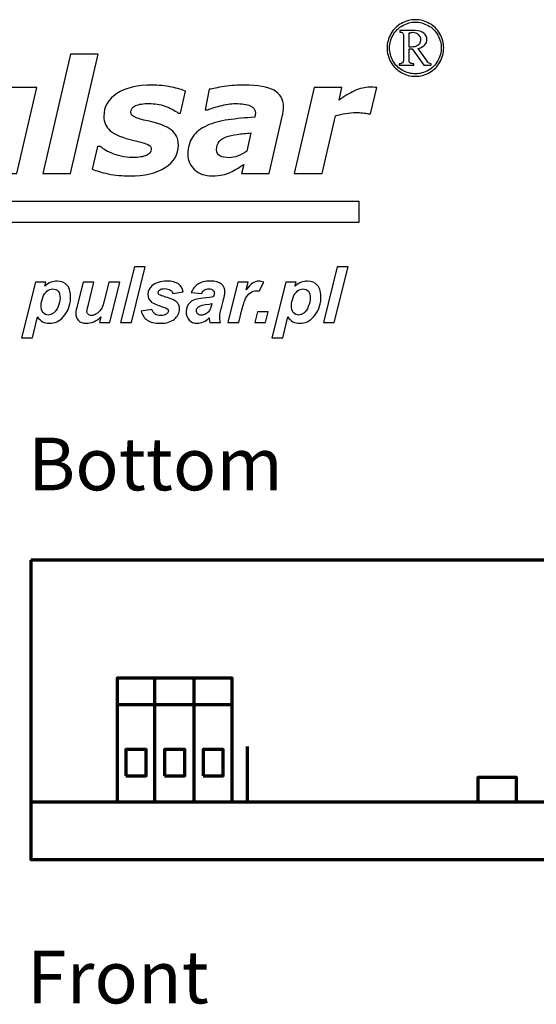
# Model space of a CAD drawing. Units: millimetres. Extents: x -316 to 334, y -215 to 214.
# Drawn here: x -226 to -136, y 43 to 214 of the extents above; entities that cross this region are included whole.
import ezdxf

# ---------------------------------------------------------------- set-up
doc = ezdxf.new("R2010")
doc.units = ezdxf.units.MM
doc.header["$MEASUREMENT"] = 0
doc.layers.add('Logo Pulsar+kod produktu', color=7, linetype='Continuous')
doc.layers.add('Rzut', color=7, linetype='Continuous')
doc.styles.add('2', font='Arial', dxfattribs={"height": 1})
doc.styles.add('5', font='Arial', dxfattribs={"height": 1})

msp = doc.modelspace()

# ---------------------------------------------------------------- linework, layer by layer
at = {"layer": 'Logo Pulsar+kod produktu', "color": 7}
for points, knots in [([(-157.2022, 214.4332), (-156.3741, 214.4332), (-155.567, 214.2228), (-154.7814, 213.7991), (-154.7814, 213.7991), (-153.9957, 213.3777), (-153.3832, 212.7724), (-152.9408, 211.9841), (-152.9408, 211.9841), (-152.5002, 211.1961), (-152.2801, 210.3748), (-152.2801, 209.5184), (-152.2801, 209.5184), (-152.2801, 208.6686), (-152.4955, 207.8523), (-152.931, 207.0714), (-152.931, 207.0714), (-153.3666, 206.2903), (-153.972, 205.6845), (-154.7553, 205.2517), (-154.7553, 205.2517), (-155.5364, 204.8183), (-156.3503, 204.6034), (-157.2022, 204.6034), (-157.2022, 204.6034), (-158.052, 204.6034), (-158.8659, 204.8183), (-159.6446, 205.2517), (-159.6446, 205.2517), (-160.4253, 205.6845), (-161.0314, 206.2903), (-161.4644, 207.0714), (-161.4644, 207.0714), (-161.8999, 207.8523), (-162.1177, 208.6686), (-162.1177, 209.5184), (-162.1177, 209.5184), (-162.1177, 210.3748), (-161.8971, 211.1961), (-161.4551, 211.9841), (-161.4551, 211.9841), (-161.0145, 212.7724), (-160.3992, 213.3777), (-159.614, 213.7991), (-159.614, 213.7991), (-158.8279, 214.2228), (-158.0237, 214.4332), (-157.2022, 214.4332)], [0, 0, 0, 0, 0.07692308, 0.07692308, 0.07692308, 0.07692308, 0.15384615, 0.15384615, 0.15384615, 0.15384615, 0.23076923, 0.23076923, 0.23076923, 0.23076923, 0.30769231, 0.30769231, 0.30769231, 0.30769231, 0.38461538, 0.38461538, 0.38461538, 0.38461538, 0.46153846, 0.46153846, 0.46153846, 0.46153846, 0.53846154, 0.53846154, 0.53846154, 0.53846154, 0.61538462, 0.61538462, 0.61538462, 0.61538462, 0.69230769, 0.69230769, 0.69230769, 0.69230769, 0.76923077, 0.76923077, 0.76923077, 0.76923077, 0.84615385, 0.84615385, 0.84615385, 0.84615385, 1, 1, 1, 1]), ([(-157.2022, 214.0119), (-157.9551, 214.0119), (-158.6906, 213.8178), (-159.4055, 213.4298), (-159.4055, 213.4298), (-160.1227, 213.0419), (-160.6811, 212.4883), (-161.0832, 211.7685), (-161.0832, 211.7685), (-161.4857, 211.0493), (-161.6867, 210.2993), (-161.6867, 209.5184), (-161.6867, 209.5184), (-161.6867, 208.7422), (-161.4905, 207.9989), (-161.095, 207.2869), (-161.095, 207.2869), (-160.6998, 206.5744), (-160.1462, 206.0208), (-159.4337, 205.6232), (-159.4337, 205.6232), (-158.7217, 205.2256), (-157.9788, 205.0271), (-157.2022, 205.0271), (-157.2022, 205.0271), (-156.4263, 205.0271), (-155.681, 205.2256), (-154.9664, 205.6232), (-154.9664, 205.6232), (-154.2515, 206.0208), (-153.6974, 206.5744), (-153.3027, 207.2869), (-153.3027, 207.2869), (-152.9073, 207.9989), (-152.7083, 208.7422), (-152.7083, 209.5184), (-152.7083, 209.5184), (-152.7083, 210.2993), (-152.9097, 211.0493), (-153.3122, 211.7685), (-153.3122, 211.7685), (-153.7145, 212.4883), (-154.2727, 213.0419), (-154.9897, 213.4298), (-154.9897, 213.4298), (-155.7072, 213.8178), (-156.4427, 214.0119), (-157.2022, 214.0119)], [0, 0, 0, 0, 0.07692308, 0.07692308, 0.07692308, 0.07692308, 0.15384615, 0.15384615, 0.15384615, 0.15384615, 0.23076923, 0.23076923, 0.23076923, 0.23076923, 0.30769231, 0.30769231, 0.30769231, 0.30769231, 0.38461538, 0.38461538, 0.38461538, 0.38461538, 0.46153846, 0.46153846, 0.46153846, 0.46153846, 0.53846154, 0.53846154, 0.53846154, 0.53846154, 0.61538462, 0.61538462, 0.61538462, 0.61538462, 0.69230769, 0.69230769, 0.69230769, 0.69230769, 0.76923077, 0.76923077, 0.76923077, 0.76923077, 0.84615385, 0.84615385, 0.84615385, 0.84615385, 1, 1, 1, 1]), ([(-159.9192, 212.5427), (-159.9192, 212.5427), (-157.2426, 212.5427), (-157.2426, 212.5427), (-157.2426, 212.5427), (-156.5731, 212.5427), (-156.0617, 212.3912), (-155.7117, 212.0884), (-155.7117, 212.0884), (-155.359, 211.7856), (-155.1842, 211.4184), (-155.1842, 210.988), (-155.1842, 210.988), (-155.1842, 210.6375), (-155.3022, 210.3299), (-155.5409, 210.0623), (-155.5409, 210.0623), (-155.7803, 209.7975), (-156.1729, 209.5942), (-156.7246, 209.4498), (-156.7246, 209.4498), (-156.7246, 209.4498), (-155.2737, 207.3838), (-155.2737, 207.3838), (-155.2737, 207.3838), (-155.0984, 207.1377), (-154.9424, 206.9698), (-154.803, 206.8774), (-154.803, 206.8774), (-154.7151, 206.823), (-154.5926, 206.7872), (-154.4361, 206.7731), (-154.4361, 206.7731), (-154.4361, 206.7731), (-154.4361, 206.5461), (-154.4361, 206.5461), (-154.4361, 206.5461), (-154.4361, 206.5461), (-155.7117, 206.5461), (-155.7117, 206.5461), (-155.7117, 206.5461), (-155.7117, 206.5461), (-157.7492, 209.3526), (-157.7492, 209.3526), (-157.7492, 209.3526), (-157.7492, 209.3526), (-158.2767, 209.3526), (-158.2767, 209.3526), (-158.2767, 209.3526), (-158.2767, 209.3526), (-158.2767, 207.2109), (-158.2767, 207.2109), (-158.2767, 207.2109), (-158.2482, 207.0572), (-158.1819, 206.946), (-158.0781, 206.8774), (-158.0781, 206.8774), (-157.9738, 206.8088), (-157.7679, 206.7731), (-157.458, 206.7731), (-157.458, 206.7731), (-157.458, 206.7731), (-157.458, 206.5461), (-157.458, 206.5461), (-157.458, 206.5461), (-157.458, 206.5461), (-160.0021, 206.5461), (-160.0021, 206.5461), (-160.0021, 206.5461), (-160.0021, 206.5461), (-160.0021, 206.7731), (-160.0021, 206.7731), (-160.0021, 206.7731), (-159.7819, 206.7731), (-159.6233, 206.799), (-159.5311, 206.8537), (-159.5311, 206.8537), (-159.4387, 206.9057), (-159.3725, 206.984), (-159.33, 207.0855), (-159.33, 207.0855), (-159.2965, 207.1588), (-159.2822, 207.3743), (-159.2822, 207.7293), (-159.2822, 207.7293), (-159.2822, 207.7293), (-159.2822, 211.3571), (-159.2822, 211.3571), (-159.2822, 211.3571), (-159.2822, 211.6977), (-159.2896, 211.8988), (-159.3015, 211.9601), (-159.3015, 211.9601), (-159.3345, 212.0668), (-159.3938, 212.1473), (-159.4791, 212.2064), (-159.4791, 212.2064), (-159.5641, 212.2636), (-159.7111, 212.2919), (-159.9192, 212.2919), (-159.9192, 212.2919), (-159.9192, 212.2919), (-159.9192, 212.5427), (-159.9192, 212.5427)], [0, 0, 0, 0, 0.03703704, 0.03703704, 0.03703704, 0.03703704, 0.07407407, 0.07407407, 0.07407407, 0.07407407, 0.11111111, 0.11111111, 0.11111111, 0.11111111, 0.14814815, 0.14814815, 0.14814815, 0.14814815, 0.18518519, 0.18518519, 0.18518519, 0.18518519, 0.22222222, 0.22222222, 0.22222222, 0.22222222, 0.25925926, 0.25925926, 0.25925926, 0.25925926, 0.2962963, 0.2962963, 0.2962963, 0.2962963, 0.33333333, 0.33333333, 0.33333333, 0.33333333, 0.37037037, 0.37037037, 0.37037037, 0.37037037, 0.40740741, 0.40740741, 0.40740741, 0.40740741, 0.44444444, 0.44444444, 0.44444444, 0.44444444, 0.48148148, 0.48148148, 0.48148148, 0.48148148, 0.51851852, 0.51851852, 0.51851852, 0.51851852, 0.55555556, 0.55555556, 0.55555556, 0.55555556, 0.59259259, 0.59259259, 0.59259259, 0.59259259, 0.62962963, 0.62962963, 0.62962963, 0.62962963, 0.66666667, 0.66666667, 0.66666667, 0.66666667, 0.7037037, 0.7037037, 0.7037037, 0.7037037, 0.74074074, 0.74074074, 0.74074074, 0.74074074, 0.77777778, 0.77777778, 0.77777778, 0.77777778, 0.81481481, 0.81481481, 0.81481481, 0.81481481, 0.85185185, 0.85185185, 0.85185185, 0.85185185, 0.88888889, 0.88888889, 0.88888889, 0.88888889, 0.92592593, 0.92592593, 0.92592593, 0.92592593, 1, 1, 1, 1]), ([(-158.2767, 209.6509), (-157.7299, 209.6509), (-157.3328, 209.7027), (-157.0792, 209.8093), (-157.0792, 209.8093), (-156.8284, 209.916), (-156.6346, 210.0651), (-156.5018, 210.2568), (-156.5018, 210.2568), (-156.3669, 210.4484), (-156.3009, 210.6681), (-156.3009, 210.912), (-156.3009, 210.912), (-156.3009, 211.2859), (-156.4308, 211.6005), (-156.6914, 211.8563), (-156.6914, 211.8563), (-156.9538, 212.1093), (-157.2875, 212.2375), (-157.6945, 212.2375), (-157.6945, 212.2375), (-157.8698, 212.2375), (-158.0639, 212.1995), (-158.2767, 212.1264), (-158.2767, 212.1264), (-158.2767, 212.1264), (-158.2767, 209.6509), (-158.2767, 209.6509)], [0, 0, 0, 0, 0.125, 0.125, 0.125, 0.125, 0.25, 0.25, 0.25, 0.25, 0.375, 0.375, 0.375, 0.375, 0.5, 0.5, 0.5, 0.5, 0.625, 0.625, 0.625, 0.625, 0.75, 0.75, 0.75, 0.75, 1, 1, 1, 1]), ([(-212.3462, 208.419), (-212.3462, 208.419), (-217.1354, 187.7035), (-217.1354, 187.7035), (-217.1354, 187.7035), (-217.1354, 187.7035), (-221.9566, 187.7035), (-221.9566, 187.7035), (-221.9566, 187.7035), (-221.9566, 187.7035), (-217.1627, 208.419), (-217.1627, 208.419), (-217.1627, 208.419), (-217.1627, 208.419), (-212.3462, 208.419), (-212.3462, 208.419)], [0, 0, 0, 0, 0.2, 0.2, 0.2, 0.2, 0.4, 0.4, 0.4, 0.4, 0.6, 0.6, 0.6, 0.6, 1, 1, 1, 1]), ([(-223.0061, 202.6528), (-223.0061, 202.6528), (-226.4686, 187.7035), (-226.4686, 187.7035), (-226.4686, 187.7035), (-226.4686, 187.7035), (-231.2851, 187.7035), (-231.2851, 187.7035), (-231.2851, 187.7035), (-231.2851, 187.7035), (-230.8989, 189.3529), (-230.8989, 189.3529), (-230.8989, 189.3529), (-231.3805, 189.0439), (-231.8486, 188.7532), (-232.303, 188.4806), (-232.303, 188.4806), (-232.7618, 188.2124), (-233.1936, 187.9944), (-233.6026, 187.8353), (-233.6026, 187.8353), (-234.1158, 187.6218), (-234.5884, 187.4807), (-235.0112, 187.4037), (-235.0112, 187.4037), (-235.4382, 187.3263), (-235.8607, 187.29), (-236.2789, 187.29), (-236.2789, 187.29), (-237.5921, 187.29), (-238.628, 187.608), (-239.3868, 188.235), (-239.3868, 188.235), (-240.1457, 188.8667), (-240.5228, 189.7982), (-240.5228, 191.0296), (-240.5228, 191.0296), (-240.5228, 191.3704), (-240.5045, 191.6794), (-240.4729, 191.9701), (-240.4729, 191.9701), (-240.4366, 192.2563), (-240.3775, 192.5745), (-240.2955, 192.9199), (-240.2955, 192.9199), (-240.2955, 192.9199), (-238.0464, 202.6528), (-238.0464, 202.6528), (-238.0464, 202.6528), (-238.0464, 202.6528), (-233.2026, 202.6528), (-233.2026, 202.6528), (-233.2026, 202.6528), (-233.2026, 202.6528), (-234.9202, 195.2371), (-234.9202, 195.2371), (-234.9202, 195.2371), (-235.052, 194.6693), (-235.152, 194.1831), (-235.2202, 193.7742), (-235.2202, 193.7742), (-235.2838, 193.3652), (-235.3202, 193.0199), (-235.3202, 192.7334), (-235.3202, 192.7334), (-235.3202, 192.152), (-235.1793, 191.7248), (-234.8929, 191.4659), (-234.8929, 191.4659), (-234.6112, 191.2023), (-234.0704, 191.0705), (-233.2846, 191.0705), (-233.2846, 191.0705), (-232.8936, 191.0705), (-232.4438, 191.1569), (-231.9303, 191.3248), (-231.9303, 191.3248), (-231.4214, 191.493), (-230.8671, 191.7386), (-230.2719, 192.0566), (-230.2719, 192.0566), (-230.2719, 192.0566), (-227.8228, 202.6528), (-227.8228, 202.6528), (-227.8228, 202.6528), (-227.8228, 202.6528), (-223.0061, 202.6528), (-223.0061, 202.6528)], [0, 0, 0, 0, 0.04347826, 0.04347826, 0.04347826, 0.04347826, 0.08695652, 0.08695652, 0.08695652, 0.08695652, 0.13043478, 0.13043478, 0.13043478, 0.13043478, 0.17391304, 0.17391304, 0.17391304, 0.17391304, 0.2173913, 0.2173913, 0.2173913, 0.2173913, 0.26086957, 0.26086957, 0.26086957, 0.26086957, 0.30434783, 0.30434783, 0.30434783, 0.30434783, 0.34782609, 0.34782609, 0.34782609, 0.34782609, 0.39130435, 0.39130435, 0.39130435, 0.39130435, 0.43478261, 0.43478261, 0.43478261, 0.43478261, 0.47826087, 0.47826087, 0.47826087, 0.47826087, 0.52173913, 0.52173913, 0.52173913, 0.52173913, 0.56521739, 0.56521739, 0.56521739, 0.56521739, 0.60869565, 0.60869565, 0.60869565, 0.60869565, 0.65217391, 0.65217391, 0.65217391, 0.65217391, 0.69565217, 0.69565217, 0.69565217, 0.69565217, 0.73913043, 0.73913043, 0.73913043, 0.73913043, 0.7826087, 0.7826087, 0.7826087, 0.7826087, 0.82608696, 0.82608696, 0.82608696, 0.82608696, 0.86956522, 0.86956522, 0.86956522, 0.86956522, 0.91304348, 0.91304348, 0.91304348, 0.91304348, 1, 1, 1, 1]), ([(-206.8709, 187.29), (-208.1477, 187.29), (-209.3882, 187.4128), (-210.5878, 187.6488), (-210.5878, 187.6488), (-211.7829, 187.8897), (-212.7006, 188.1713), (-213.3414, 188.4896), (-213.3414, 188.4896), (-213.3414, 188.4896), (-212.4234, 192.4292), (-212.4234, 192.4292), (-212.4234, 192.4292), (-212.4234, 192.4292), (-211.9826, 192.4292), (-211.9826, 192.4292), (-211.9826, 192.4292), (-211.7874, 192.2611), (-211.5421, 192.0746), (-211.2466, 191.8701), (-211.2466, 191.8701), (-210.9467, 191.6656), (-210.5241, 191.4521), (-209.9743, 191.2296), (-209.9743, 191.2296), (-209.5017, 191.0251), (-208.9564, 190.8524), (-208.3385, 190.7069), (-208.3385, 190.7069), (-207.716, 190.557), (-207.0436, 190.4843), (-206.3257, 190.4843), (-206.3257, 190.4843), (-205.2533, 190.4843), (-204.4489, 190.6116), (-203.9084, 190.857), (-203.9084, 190.857), (-203.3721, 191.1068), (-203.104, 191.4614), (-203.104, 191.9248), (-203.104, 191.9248), (-203.104, 192.2791), (-203.2949, 192.5472), (-203.6766, 192.7334), (-203.6766, 192.7334), (-204.0583, 192.9199), (-204.8489, 193.1517), (-206.0485, 193.4288), (-206.0485, 193.4288), (-208.0796, 193.8967), (-209.4699, 194.4648), (-210.2197, 195.1326), (-210.2197, 195.1326), (-210.9695, 195.7962), (-211.3466, 196.6277), (-211.3466, 197.6228), (-211.3466, 197.6228), (-211.3466, 199.3086), (-210.5923, 200.6355), (-209.0837, 201.6078), (-209.0837, 201.6078), (-207.5751, 202.5801), (-205.5305, 203.0663), (-202.9586, 203.0663), (-202.9586, 203.0663), (-201.8407, 203.0663), (-200.7231, 202.9528), (-199.6052, 202.7255), (-199.6052, 202.7255), (-198.4875, 202.4982), (-197.665, 202.2576), (-197.1425, 201.9985), (-197.1425, 201.9985), (-197.1425, 201.9985), (-198.0194, 198.218), (-198.0194, 198.218), (-198.0194, 198.218), (-198.0194, 198.218), (-198.4329, 198.218), (-198.4329, 198.218), (-198.4329, 198.218), (-199.0644, 198.7087), (-199.8234, 199.1041), (-200.7138, 199.4131), (-200.7138, 199.4131), (-201.6092, 199.7175), (-202.5224, 199.8719), (-203.4628, 199.8719), (-203.4628, 199.8719), (-204.4853, 199.8719), (-205.2669, 199.7494), (-205.8122, 199.5038), (-205.8122, 199.5038), (-206.3575, 199.2585), (-206.6346, 198.8861), (-206.6346, 198.3816), (-206.6346, 198.3816), (-206.6346, 197.9907), (-206.3983, 197.6907), (-205.9257, 197.482), (-205.9257, 197.482), (-205.4578, 197.273), (-204.7171, 197.0592), (-203.7039, 196.8367), (-203.7039, 196.8367), (-201.8227, 196.4277), (-200.4685, 195.9143), (-199.637, 195.2918), (-199.637, 195.2918), (-198.8055, 194.6693), (-198.392, 193.8015), (-198.392, 192.6836), (-198.392, 192.6836), (-198.392, 191.0158), (-199.1553, 189.6982), (-200.6822, 188.7349), (-200.6822, 188.7349), (-202.2089, 187.7716), (-204.2718, 187.29), (-206.8709, 187.29)], [0, 0, 0, 0, 0.03225806, 0.03225806, 0.03225806, 0.03225806, 0.06451613, 0.06451613, 0.06451613, 0.06451613, 0.09677419, 0.09677419, 0.09677419, 0.09677419, 0.12903226, 0.12903226, 0.12903226, 0.12903226, 0.16129032, 0.16129032, 0.16129032, 0.16129032, 0.19354839, 0.19354839, 0.19354839, 0.19354839, 0.22580645, 0.22580645, 0.22580645, 0.22580645, 0.25806452, 0.25806452, 0.25806452, 0.25806452, 0.29032258, 0.29032258, 0.29032258, 0.29032258, 0.32258065, 0.32258065, 0.32258065, 0.32258065, 0.35483871, 0.35483871, 0.35483871, 0.35483871, 0.38709677, 0.38709677, 0.38709677, 0.38709677, 0.41935484, 0.41935484, 0.41935484, 0.41935484, 0.4516129, 0.4516129, 0.4516129, 0.4516129, 0.48387097, 0.48387097, 0.48387097, 0.48387097, 0.51612903, 0.51612903, 0.51612903, 0.51612903, 0.5483871, 0.5483871, 0.5483871, 0.5483871, 0.58064516, 0.58064516, 0.58064516, 0.58064516, 0.61290323, 0.61290323, 0.61290323, 0.61290323, 0.64516129, 0.64516129, 0.64516129, 0.64516129, 0.67741935, 0.67741935, 0.67741935, 0.67741935, 0.70967742, 0.70967742, 0.70967742, 0.70967742, 0.74193548, 0.74193548, 0.74193548, 0.74193548, 0.77419355, 0.77419355, 0.77419355, 0.77419355, 0.80645161, 0.80645161, 0.80645161, 0.80645161, 0.83870968, 0.83870968, 0.83870968, 0.83870968, 0.87096774, 0.87096774, 0.87096774, 0.87096774, 0.90322581, 0.90322581, 0.90322581, 0.90322581, 0.93548387, 0.93548387, 0.93548387, 0.93548387, 1, 1, 1, 1]), ([(-187.037, 189.2892), (-187.3367, 189.094), (-187.7003, 188.8577), (-188.1273, 188.5803), (-188.1273, 188.5803), (-188.5546, 188.3079), (-188.9453, 188.0896), (-189.3134, 187.9307), (-189.3134, 187.9307), (-189.8086, 187.7263), (-190.2722, 187.5716), (-190.7085, 187.4626), (-190.7085, 187.4626), (-191.1445, 187.3581), (-191.749, 187.3035), (-192.5213, 187.3035), (-192.5213, 187.3035), (-193.7618, 187.3035), (-194.7752, 187.6536), (-195.5613, 188.3487), (-195.5613, 188.3487), (-196.3472, 189.0439), (-196.7381, 189.9526), (-196.7381, 191.0705), (-196.7381, 191.0705), (-196.7381, 192.2518), (-196.4609, 193.2514), (-195.9021, 194.0739), (-195.9021, 194.0739), (-195.343, 194.8963), (-194.5115, 195.5509), (-193.4119, 196.0368), (-193.4119, 196.0368), (-192.3805, 196.5004), (-191.1538, 196.8322), (-189.7314, 197.0367), (-189.7314, 197.0367), (-188.3048, 197.2412), (-186.7643, 197.391), (-185.1057, 197.4865), (-185.1057, 197.4865), (-185.0966, 197.5409), (-185.0786, 197.6273), (-185.0513, 197.7454), (-185.0513, 197.7454), (-185.024, 197.8681), (-185.0104, 198.0045), (-185.0104, 198.1543), (-185.0104, 198.1543), (-185.0104, 198.7813), (-185.3056, 199.2266), (-185.8918, 199.4767), (-185.8918, 199.4767), (-186.4779, 199.7311), (-187.3505, 199.8584), (-188.5138, 199.8584), (-188.5138, 199.8584), (-189.3044, 199.8584), (-190.1767, 199.7266), (-191.1265, 199.4584), (-191.1265, 199.4584), (-192.0805, 199.1903), (-192.7985, 198.9723), (-193.2801, 198.7906), (-193.2801, 198.7906), (-193.2801, 198.7906), (-193.7164, 198.7906), (-193.7164, 198.7906), (-193.7164, 198.7906), (-193.7164, 198.7906), (-193.012, 202.3348), (-193.012, 202.3348), (-193.012, 202.3348), (-192.4531, 202.4756), (-191.5898, 202.6347), (-190.4175, 202.8119), (-190.4175, 202.8119), (-189.2452, 202.9891), (-188.0775, 203.0798), (-186.9142, 203.0798), (-186.9142, 203.0798), (-184.5741, 203.0798), (-182.852, 202.7711), (-181.7569, 202.1621), (-181.7569, 202.1621), (-180.6618, 201.5487), (-180.112, 200.5989), (-180.112, 199.3131), (-180.112, 199.3131), (-180.112, 199.1359), (-180.1303, 198.9041), (-180.1574, 198.6179), (-180.1574, 198.6179), (-180.1892, 198.336), (-180.2348, 198.0862), (-180.2847, 197.8727), (-180.2847, 197.8727), (-180.2847, 197.8727), (-182.6295, 187.7035), (-182.6295, 187.7035), (-182.6295, 187.7035), (-182.6295, 187.7035), (-187.3958, 187.7035), (-187.3958, 187.7035), (-187.3958, 187.7035), (-187.3958, 187.7035), (-187.037, 189.2892), (-187.037, 189.2892)], [0, 0, 0, 0, 0.03571429, 0.03571429, 0.03571429, 0.03571429, 0.07142857, 0.07142857, 0.07142857, 0.07142857, 0.10714286, 0.10714286, 0.10714286, 0.10714286, 0.14285714, 0.14285714, 0.14285714, 0.14285714, 0.17857143, 0.17857143, 0.17857143, 0.17857143, 0.21428571, 0.21428571, 0.21428571, 0.21428571, 0.25, 0.25, 0.25, 0.25, 0.28571429, 0.28571429, 0.28571429, 0.28571429, 0.32142857, 0.32142857, 0.32142857, 0.32142857, 0.35714286, 0.35714286, 0.35714286, 0.35714286, 0.39285714, 0.39285714, 0.39285714, 0.39285714, 0.42857143, 0.42857143, 0.42857143, 0.42857143, 0.46428571, 0.46428571, 0.46428571, 0.46428571, 0.5, 0.5, 0.5, 0.5, 0.53571429, 0.53571429, 0.53571429, 0.53571429, 0.57142857, 0.57142857, 0.57142857, 0.57142857, 0.60714286, 0.60714286, 0.60714286, 0.60714286, 0.64285714, 0.64285714, 0.64285714, 0.64285714, 0.67857143, 0.67857143, 0.67857143, 0.67857143, 0.71428571, 0.71428571, 0.71428571, 0.71428571, 0.75, 0.75, 0.75, 0.75, 0.78571429, 0.78571429, 0.78571429, 0.78571429, 0.82142857, 0.82142857, 0.82142857, 0.82142857, 0.85714286, 0.85714286, 0.85714286, 0.85714286, 0.89285714, 0.89285714, 0.89285714, 0.89285714, 0.92857143, 0.92857143, 0.92857143, 0.92857143, 1, 1, 1, 1]), ([(-164.99, 198.0862), (-164.99, 198.0862), (-165.417, 198.0862), (-165.417, 198.0862), (-165.417, 198.0862), (-165.6263, 198.1588), (-165.9307, 198.2135), (-166.3214, 198.2453), (-166.3214, 198.2453), (-166.7121, 198.2816), (-167.0983, 198.2997), (-167.4799, 198.2997), (-167.4799, 198.2997), (-168.1072, 198.2997), (-168.7161, 198.2543), (-169.3023, 198.1588), (-169.3023, 198.1588), (-169.8884, 198.0679), (-170.4926, 197.918), (-171.1106, 197.7135), (-171.1106, 197.7135), (-171.1106, 197.7135), (-173.4281, 187.7035), (-173.4281, 187.7035), (-173.4281, 187.7035), (-173.4281, 187.7035), (-178.2491, 187.7035), (-178.2491, 187.7035), (-178.2491, 187.7035), (-178.2491, 187.7035), (-174.7866, 202.6528), (-174.7866, 202.6528), (-174.7866, 202.6528), (-174.7866, 202.6528), (-169.9701, 202.6528), (-169.9701, 202.6528), (-169.9701, 202.6528), (-169.9701, 202.6528), (-170.4746, 200.4581), (-170.4746, 200.4581), (-170.4746, 200.4581), (-169.5702, 201.1214), (-168.666, 201.6622), (-167.7664, 202.0802), (-167.7664, 202.0802), (-166.8622, 202.4982), (-165.9578, 202.7074), (-165.0444, 202.7074), (-165.0444, 202.7074), (-164.872, 202.7074), (-164.6855, 202.7029), (-164.4765, 202.6936), (-164.4765, 202.6936), (-164.2675, 202.6846), (-164.0859, 202.6711), (-163.9222, 202.6528), (-163.9222, 202.6528), (-163.9222, 202.6528), (-164.99, 198.0862), (-164.99, 198.0862)], [0, 0, 0, 0, 0.0625, 0.0625, 0.0625, 0.0625, 0.125, 0.125, 0.125, 0.125, 0.1875, 0.1875, 0.1875, 0.1875, 0.25, 0.25, 0.25, 0.25, 0.3125, 0.3125, 0.3125, 0.3125, 0.375, 0.375, 0.375, 0.375, 0.4375, 0.4375, 0.4375, 0.4375, 0.5, 0.5, 0.5, 0.5, 0.5625, 0.5625, 0.5625, 0.5625, 0.625, 0.625, 0.625, 0.625, 0.6875, 0.6875, 0.6875, 0.6875, 0.75, 0.75, 0.75, 0.75, 0.8125, 0.8125, 0.8125, 0.8125, 0.875, 0.875, 0.875, 0.875, 1, 1, 1, 1]), ([(-185.7692, 194.76), (-186.6235, 194.6873), (-187.4232, 194.6056), (-188.1682, 194.5056), (-188.1682, 194.5056), (-188.9135, 194.4102), (-189.5452, 194.2648), (-190.0722, 194.0786), (-190.0722, 194.0786), (-190.613, 193.8832), (-191.0265, 193.6105), (-191.3082, 193.2562), (-191.3082, 193.2562), (-191.5943, 192.9016), (-191.7352, 192.4292), (-191.7352, 191.8431), (-191.7352, 191.8431), (-191.7352, 191.3293), (-191.5445, 190.966), (-191.1673, 190.757), (-191.1673, 190.757), (-190.7902, 190.548), (-190.2449, 190.448), (-189.5224, 190.448), (-189.5224, 190.448), (-189.0543, 190.448), (-188.5501, 190.5525), (-188.0138, 190.7705), (-188.0138, 190.7705), (-187.4778, 190.9888), (-186.9733, 191.2659), (-186.5007, 191.602), (-186.5007, 191.602), (-186.5007, 191.602), (-185.7692, 194.76), (-185.7692, 194.76)], [0, 0, 0, 0, 0.1, 0.1, 0.1, 0.1, 0.2, 0.2, 0.2, 0.2, 0.3, 0.3, 0.3, 0.3, 0.4, 0.4, 0.4, 0.4, 0.5, 0.5, 0.5, 0.5, 0.6, 0.6, 0.6, 0.6, 0.7, 0.7, 0.7, 0.7, 0.8, 0.8, 0.8, 0.8, 1, 1, 1, 1]), ([(-208.4505, 161.8496), (-208.4505, 161.8496), (-206.0321, 171.5084), (-206.0321, 171.5084), (-206.0321, 171.5084), (-206.0321, 171.5084), (-204.1476, 171.5084), (-204.1476, 171.5084), (-204.1476, 171.5084), (-204.1476, 171.5084), (-206.5594, 161.8496), (-206.5594, 161.8496), (-206.5594, 161.8496), (-206.5594, 161.8496), (-208.4505, 161.8496), (-208.4505, 161.8496)], [0, 0, 0, 0, 0.2, 0.2, 0.2, 0.2, 0.4, 0.4, 0.4, 0.4, 0.6, 0.6, 0.6, 0.6, 1, 1, 1, 1]), ([(-173.1949, 161.8496), (-173.1949, 161.8496), (-170.7764, 171.5084), (-170.7764, 171.5084), (-170.7764, 171.5084), (-170.7764, 171.5084), (-168.8919, 171.5084), (-168.8919, 171.5084), (-168.8919, 171.5084), (-168.8919, 171.5084), (-171.3037, 161.8496), (-171.3037, 161.8496), (-171.3037, 161.8496), (-171.3037, 161.8496), (-173.1949, 161.8496), (-173.1949, 161.8496)], [0, 0, 0, 0, 0.2, 0.2, 0.2, 0.2, 0.4, 0.4, 0.4, 0.4, 0.6, 0.6, 0.6, 0.6, 1, 1, 1, 1]), ([(-223.2324, 168.8459), (-223.2324, 168.8459), (-221.44, 168.8459), (-221.44, 168.8459), (-221.44, 168.8459), (-221.44, 168.8459), (-221.6198, 168.1284), (-221.6198, 168.1284), (-221.6198, 168.1284), (-221.2249, 168.4457), (-220.8579, 168.6703), (-220.5195, 168.8076), (-220.5195, 168.8076), (-220.1789, 168.9425), (-219.8184, 169.0123), (-219.4363, 169.0123), (-219.4363, 169.0123), (-218.7031, 169.0123), (-218.1243, 168.7582), (-217.6997, 168.2545), (-217.6997, 168.2545), (-217.2729, 167.7484), (-217.0808, 166.995), (-217.1216, 165.9942), (-217.1216, 165.9942), (-217.1732, 164.7326), (-217.6011, 163.6689), (-218.406, 162.7987), (-218.406, 162.7987), (-219.0952, 162.0565), (-219.8908, 161.6855), (-220.7903, 161.6855), (-220.7903, 161.6855), (-221.717, 161.6855), (-222.4031, 162.061), (-222.8448, 162.8122), (-222.8448, 162.8122), (-222.8448, 162.8122), (-223.7511, 159.1801), (-223.7511, 159.1801), (-223.7511, 159.1801), (-223.7511, 159.1801), (-225.6423, 159.1801), (-225.6423, 159.1801), (-225.6423, 159.1801), (-225.6423, 159.1801), (-223.2324, 168.8459), (-223.2324, 168.8459)], [0, 0, 0, 0, 0.07692308, 0.07692308, 0.07692308, 0.07692308, 0.15384615, 0.15384615, 0.15384615, 0.15384615, 0.23076923, 0.23076923, 0.23076923, 0.23076923, 0.30769231, 0.30769231, 0.30769231, 0.30769231, 0.38461538, 0.38461538, 0.38461538, 0.38461538, 0.46153846, 0.46153846, 0.46153846, 0.46153846, 0.53846154, 0.53846154, 0.53846154, 0.53846154, 0.61538462, 0.61538462, 0.61538462, 0.61538462, 0.69230769, 0.69230769, 0.69230769, 0.69230769, 0.76923077, 0.76923077, 0.76923077, 0.76923077, 0.84615385, 0.84615385, 0.84615385, 0.84615385, 1, 1, 1, 1]), ([(-222.2561, 164.8338), (-222.2784, 164.2897), (-222.1628, 163.8669), (-221.9098, 163.5656), (-221.9098, 163.5656), (-221.6545, 163.2642), (-221.3481, 163.1157), (-220.9883, 163.1157), (-220.9883, 163.1157), (-220.6779, 163.1157), (-220.3718, 163.2281), (-220.0728, 163.453), (-220.0728, 163.453), (-219.7733, 163.6803), (-219.5173, 164.0558), (-219.3047, 164.5797), (-219.3047, 164.5797), (-219.0919, 165.106), (-218.9779, 165.5917), (-218.9596, 166.0393), (-218.9596, 166.0393), (-218.9382, 166.5633), (-219.0456, 166.9637), (-219.2859, 167.2425), (-219.2859, 167.2425), (-219.5241, 167.5213), (-219.8355, 167.6607), (-220.2224, 167.6607), (-220.2224, 167.6607), (-220.5843, 167.6607), (-220.918, 167.5325), (-221.223, 167.2762), (-221.223, 167.2762), (-221.5303, 167.0176), (-221.7752, 166.6397), (-221.9597, 166.1426), (-221.9597, 166.1426), (-222.1421, 165.6434), (-222.2409, 165.2071), (-222.2561, 164.8338)], [0, 0, 0, 0, 0.09090909, 0.09090909, 0.09090909, 0.09090909, 0.18181818, 0.18181818, 0.18181818, 0.18181818, 0.27272727, 0.27272727, 0.27272727, 0.27272727, 0.36363636, 0.36363636, 0.36363636, 0.36363636, 0.45454545, 0.45454545, 0.45454545, 0.45454545, 0.54545455, 0.54545455, 0.54545455, 0.54545455, 0.63636364, 0.63636364, 0.63636364, 0.63636364, 0.72727273, 0.72727273, 0.72727273, 0.72727273, 0.81818182, 0.81818182, 0.81818182, 0.81818182, 1, 1, 1, 1]), ([(-214.943, 168.8459), (-214.943, 168.8459), (-213.0518, 168.8459), (-213.0518, 168.8459), (-213.0518, 168.8459), (-213.0518, 168.8459), (-214.0845, 164.7034), (-214.0845, 164.7034), (-214.0845, 164.7034), (-214.2106, 164.2066), (-214.2771, 163.8962), (-214.2823, 163.7724), (-214.2823, 163.7724), (-214.2904, 163.5722), (-214.221, 163.3969), (-214.0785, 163.253), (-214.0785, 163.253), (-213.9339, 163.1091), (-213.7479, 163.0347), (-213.514, 163.0347), (-213.514, 163.0347), (-213.3478, 163.0347), (-213.182, 163.0685), (-213.0153, 163.1314), (-213.0153, 163.1314), (-212.8507, 163.1943), (-212.6804, 163.2912), (-212.5042, 163.4216), (-212.5042, 163.4216), (-212.3258, 163.5499), (-212.1667, 163.6983), (-212.0251, 163.8646), (-212.0251, 163.8646), (-211.881, 164.0332), (-211.7439, 164.2514), (-211.6157, 164.5236), (-211.6157, 164.5236), (-211.5245, 164.726), (-211.4188, 165.0566), (-211.3055, 165.513), (-211.3055, 165.513), (-211.3055, 165.513), (-210.47, 168.8459), (-210.47, 168.8459), (-210.47, 168.8459), (-210.47, 168.8459), (-208.5788, 168.8459), (-208.5788, 168.8459), (-208.5788, 168.8459), (-208.5788, 168.8459), (-210.3284, 161.8496), (-210.3284, 161.8496), (-210.3284, 161.8496), (-210.3284, 161.8496), (-212.0938, 161.8496), (-212.0938, 161.8496), (-212.0938, 161.8496), (-212.0938, 161.8496), (-211.8572, 162.7987), (-211.8572, 162.7987), (-211.8572, 162.7987), (-212.6612, 162.0565), (-213.5176, 161.6855), (-214.426, 161.6855), (-214.426, 161.6855), (-215.0017, 161.6855), (-215.4468, 161.8496), (-215.7619, 162.1779), (-215.7619, 162.1779), (-216.079, 162.5084), (-216.2251, 162.9492), (-216.2025, 163.5026), (-216.2025, 163.5026), (-216.1925, 163.7453), (-216.0989, 164.2267), (-215.9211, 164.9464), (-215.9211, 164.9464), (-215.9211, 164.9464), (-214.943, 168.8459), (-214.943, 168.8459)], [0, 0, 0, 0, 0.04761905, 0.04761905, 0.04761905, 0.04761905, 0.0952381, 0.0952381, 0.0952381, 0.0952381, 0.14285714, 0.14285714, 0.14285714, 0.14285714, 0.19047619, 0.19047619, 0.19047619, 0.19047619, 0.23809524, 0.23809524, 0.23809524, 0.23809524, 0.28571429, 0.28571429, 0.28571429, 0.28571429, 0.33333333, 0.33333333, 0.33333333, 0.33333333, 0.38095238, 0.38095238, 0.38095238, 0.38095238, 0.42857143, 0.42857143, 0.42857143, 0.42857143, 0.47619048, 0.47619048, 0.47619048, 0.47619048, 0.52380952, 0.52380952, 0.52380952, 0.52380952, 0.57142857, 0.57142857, 0.57142857, 0.57142857, 0.61904762, 0.61904762, 0.61904762, 0.61904762, 0.66666667, 0.66666667, 0.66666667, 0.66666667, 0.71428571, 0.71428571, 0.71428571, 0.71428571, 0.76190476, 0.76190476, 0.76190476, 0.76190476, 0.80952381, 0.80952381, 0.80952381, 0.80952381, 0.85714286, 0.85714286, 0.85714286, 0.85714286, 0.9047619, 0.9047619, 0.9047619, 0.9047619, 1, 1, 1, 1]), ([(-204.8513, 163.8061), (-204.8513, 163.8061), (-203.0088, 164.0964), (-203.0088, 164.0964), (-203.0088, 164.0964), (-202.8606, 163.7095), (-202.6713, 163.4373), (-202.4352, 163.2753), (-202.4352, 163.2753), (-202.2013, 163.1157), (-201.874, 163.0347), (-201.4579, 163.0347), (-201.4579, 163.0347), (-201.0261, 163.0347), (-200.6779, 163.1314), (-200.4115, 163.325), (-200.4115, 163.325), (-200.2262, 163.4575), (-200.1296, 163.6173), (-200.122, 163.8061), (-200.122, 163.8061), (-200.1167, 163.9344), (-200.1569, 164.0491), (-200.245, 164.1479), (-200.245, 164.1479), (-200.3378, 164.2446), (-200.5939, 164.3638), (-201.0154, 164.5056), (-201.0154, 164.5056), (-202.1424, 164.8834), (-202.8363, 165.1803), (-203.0995, 165.4007), (-203.0995, 165.4007), (-203.5127, 165.7425), (-203.7058, 166.1923), (-203.6832, 166.7454), (-203.6832, 166.7454), (-203.6607, 167.2986), (-203.4365, 167.7754), (-203.0064, 168.1756), (-203.0064, 168.1756), (-202.4076, 168.7335), (-201.5417, 169.0123), (-200.4084, 169.0123), (-200.4084, 169.0123), (-199.5087, 169.0123), (-198.8342, 168.8459), (-198.3866, 168.5176), (-198.3866, 168.5176), (-197.9391, 168.187), (-197.665, 167.7417), (-197.5641, 167.1796), (-197.5641, 167.1796), (-197.5641, 167.1796), (-199.3242, 166.8758), (-199.3242, 166.8758), (-199.3242, 166.8758), (-199.4059, 167.1323), (-199.5465, 167.3235), (-199.7481, 167.4494), (-199.7481, 167.4494), (-200.0224, 167.6201), (-200.3561, 167.708), (-200.7518, 167.708), (-200.7518, 167.708), (-201.1477, 167.708), (-201.4337, 167.6405), (-201.6146, 167.5099), (-201.6146, 167.5099), (-201.793, 167.3774), (-201.8847, 167.2266), (-201.8918, 167.0535), (-201.8918, 167.0535), (-201.8989, 166.8782), (-201.817, 166.7343), (-201.6465, 166.6195), (-201.6465, 166.6195), (-201.5391, 166.5497), (-201.1909, 166.426), (-200.5998, 166.2507), (-200.5998, 166.2507), (-199.6888, 165.983), (-199.0836, 165.7199), (-198.7813, 165.4591), (-198.7813, 165.4591), (-198.3578, 165.0948), (-198.1555, 164.6561), (-198.1764, 164.1434), (-198.1764, 164.1434), (-198.2034, 163.4801), (-198.5058, 162.9044), (-199.0834, 162.4163), (-199.0834, 162.4163), (-199.6612, 161.9282), (-200.4583, 161.6855), (-201.4724, 161.6855), (-201.4724, 161.6855), (-202.4822, 161.6855), (-203.2572, 161.8698), (-203.793, 162.241), (-203.793, 162.241), (-204.3288, 162.612), (-204.681, 163.1338), (-204.8513, 163.8061)], [0, 0, 0, 0, 0.03703704, 0.03703704, 0.03703704, 0.03703704, 0.07407407, 0.07407407, 0.07407407, 0.07407407, 0.11111111, 0.11111111, 0.11111111, 0.11111111, 0.14814815, 0.14814815, 0.14814815, 0.14814815, 0.18518519, 0.18518519, 0.18518519, 0.18518519, 0.22222222, 0.22222222, 0.22222222, 0.22222222, 0.25925926, 0.25925926, 0.25925926, 0.25925926, 0.2962963, 0.2962963, 0.2962963, 0.2962963, 0.33333333, 0.33333333, 0.33333333, 0.33333333, 0.37037037, 0.37037037, 0.37037037, 0.37037037, 0.40740741, 0.40740741, 0.40740741, 0.40740741, 0.44444444, 0.44444444, 0.44444444, 0.44444444, 0.48148148, 0.48148148, 0.48148148, 0.48148148, 0.51851852, 0.51851852, 0.51851852, 0.51851852, 0.55555556, 0.55555556, 0.55555556, 0.55555556, 0.59259259, 0.59259259, 0.59259259, 0.59259259, 0.62962963, 0.62962963, 0.62962963, 0.62962963, 0.66666667, 0.66666667, 0.66666667, 0.66666667, 0.7037037, 0.7037037, 0.7037037, 0.7037037, 0.74074074, 0.74074074, 0.74074074, 0.74074074, 0.77777778, 0.77777778, 0.77777778, 0.77777778, 0.81481481, 0.81481481, 0.81481481, 0.81481481, 0.85185185, 0.85185185, 0.85185185, 0.85185185, 0.88888889, 0.88888889, 0.88888889, 0.88888889, 0.92592593, 0.92592593, 0.92592593, 0.92592593, 1, 1, 1, 1]), ([(-194.3097, 166.8646), (-194.3097, 166.8646), (-196.1496, 167.0221), (-196.1496, 167.0221), (-196.1496, 167.0221), (-195.9125, 167.6451), (-195.5238, 168.1329), (-194.9856, 168.4839), (-194.9856, 168.4839), (-194.445, 168.8347), (-193.7428, 169.0123), (-192.8792, 169.0123), (-192.8792, 169.0123), (-191.9774, 169.0123), (-191.3191, 168.8302), (-190.9044, 168.468), (-190.9044, 168.468), (-190.4874, 168.106), (-190.2919, 167.6629), (-190.3133, 167.1413), (-190.3133, 167.1413), (-190.3218, 166.9297), (-190.3489, 166.705), (-190.3969, 166.4687), (-190.3969, 166.4687), (-190.4427, 166.2305), (-190.5985, 165.6076), (-190.8647, 164.5977), (-190.8647, 164.5977), (-191.083, 163.7634), (-191.1994, 163.1787), (-191.2129, 162.8436), (-191.2129, 162.8436), (-191.2253, 162.5467), (-191.187, 162.214), (-191.0961, 161.8496), (-191.0961, 161.8496), (-191.0961, 161.8496), (-192.9334, 161.8496), (-192.9334, 161.8496), (-192.9334, 161.8496), (-192.9975, 162.1038), (-193.0336, 162.3669), (-193.0405, 162.6412), (-193.0405, 162.6412), (-193.3297, 162.3332), (-193.6565, 162.0971), (-194.023, 161.9328), (-194.023, 161.9328), (-194.3918, 161.7665), (-194.7573, 161.6855), (-195.1217, 161.6855), (-195.1217, 161.6855), (-195.7019, 161.6855), (-196.1731, 161.8743), (-196.5355, 162.2543), (-196.5355, 162.2543), (-196.8953, 162.6346), (-197.0644, 163.1224), (-197.0399, 163.7206), (-197.0399, 163.7206), (-197.0126, 164.3887), (-196.7839, 164.9217), (-196.3538, 165.3219), (-196.3538, 165.3219), (-195.9213, 165.7223), (-195.1694, 165.9629), (-194.1002, 166.046), (-194.1002, 166.046), (-193.1953, 166.1203), (-192.5911, 166.2101), (-192.2831, 166.3158), (-192.2831, 166.3158), (-192.1936, 166.5813), (-192.1446, 166.7903), (-192.1382, 166.9501), (-192.1382, 166.9501), (-192.1301, 167.1501), (-192.2061, 167.3211), (-192.3627, 167.456), (-192.3627, 167.456), (-192.5189, 167.5933), (-192.7569, 167.6607), (-193.0785, 167.6607), (-193.0785, 167.6607), (-193.4157, 167.6607), (-193.6862, 167.5909), (-193.8874, 167.4539), (-193.8874, 167.4539), (-194.0888, 167.3145), (-194.2294, 167.1188), (-194.3097, 166.8646)], [0, 0, 0, 0, 0.04166667, 0.04166667, 0.04166667, 0.04166667, 0.08333333, 0.08333333, 0.08333333, 0.08333333, 0.125, 0.125, 0.125, 0.125, 0.16666667, 0.16666667, 0.16666667, 0.16666667, 0.20833333, 0.20833333, 0.20833333, 0.20833333, 0.25, 0.25, 0.25, 0.25, 0.29166667, 0.29166667, 0.29166667, 0.29166667, 0.33333333, 0.33333333, 0.33333333, 0.33333333, 0.375, 0.375, 0.375, 0.375, 0.41666667, 0.41666667, 0.41666667, 0.41666667, 0.45833333, 0.45833333, 0.45833333, 0.45833333, 0.5, 0.5, 0.5, 0.5, 0.54166667, 0.54166667, 0.54166667, 0.54166667, 0.58333333, 0.58333333, 0.58333333, 0.58333333, 0.625, 0.625, 0.625, 0.625, 0.66666667, 0.66666667, 0.66666667, 0.66666667, 0.70833333, 0.70833333, 0.70833333, 0.70833333, 0.75, 0.75, 0.75, 0.75, 0.79166667, 0.79166667, 0.79166667, 0.79166667, 0.83333333, 0.83333333, 0.83333333, 0.83333333, 0.875, 0.875, 0.875, 0.875, 0.91666667, 0.91666667, 0.91666667, 0.91666667, 1, 1, 1, 1]), ([(-188.0352, 168.8459), (-188.0352, 168.8459), (-186.2699, 168.8459), (-186.2699, 168.8459), (-186.2699, 168.8459), (-186.2699, 168.8459), (-186.6085, 167.4897), (-186.6085, 167.4897), (-186.6085, 167.4897), (-185.9084, 168.5041), (-185.1745, 169.0123), (-184.4055, 169.0123), (-184.4055, 169.0123), (-184.1333, 169.0123), (-183.8438, 168.9425), (-183.5367, 168.8076), (-183.5367, 168.8076), (-183.5367, 168.8076), (-184.3264, 167.2582), (-184.3264, 167.2582), (-184.3264, 167.2582), (-184.4948, 167.3211), (-184.6758, 167.3503), (-184.8691, 167.3503), (-184.8691, 167.3503), (-185.1931, 167.3503), (-185.5286, 167.229), (-185.8761, 166.9815), (-185.8761, 166.9815), (-186.2212, 166.7364), (-186.4976, 166.4082), (-186.7033, 165.9966), (-186.7033, 165.9966), (-186.909, 165.5871), (-187.1222, 164.935), (-187.3431, 164.0446), (-187.3431, 164.0446), (-187.3431, 164.0446), (-187.8936, 161.8496), (-187.8936, 161.8496), (-187.8936, 161.8496), (-187.8936, 161.8496), (-189.7848, 161.8496), (-189.7848, 161.8496), (-189.7848, 161.8496), (-189.7848, 161.8496), (-188.0352, 168.8459), (-188.0352, 168.8459)], [0, 0, 0, 0, 0.07692308, 0.07692308, 0.07692308, 0.07692308, 0.15384615, 0.15384615, 0.15384615, 0.15384615, 0.23076923, 0.23076923, 0.23076923, 0.23076923, 0.30769231, 0.30769231, 0.30769231, 0.30769231, 0.38461538, 0.38461538, 0.38461538, 0.38461538, 0.46153846, 0.46153846, 0.46153846, 0.46153846, 0.53846154, 0.53846154, 0.53846154, 0.53846154, 0.61538462, 0.61538462, 0.61538462, 0.61538462, 0.69230769, 0.69230769, 0.69230769, 0.69230769, 0.76923077, 0.76923077, 0.76923077, 0.76923077, 0.84615385, 0.84615385, 0.84615385, 0.84615385, 1, 1, 1, 1]), ([(-179.7346, 168.8459), (-179.7346, 168.8459), (-177.9422, 168.8459), (-177.9422, 168.8459), (-177.9422, 168.8459), (-177.9422, 168.8459), (-178.122, 168.1284), (-178.122, 168.1284), (-178.122, 168.1284), (-177.7271, 168.4457), (-177.3601, 168.6703), (-177.0217, 168.8076), (-177.0217, 168.8076), (-176.6811, 168.9425), (-176.3206, 169.0123), (-175.9385, 169.0123), (-175.9385, 169.0123), (-175.2053, 169.0123), (-174.6265, 168.7582), (-174.2019, 168.2545), (-174.2019, 168.2545), (-173.7751, 167.7484), (-173.5829, 166.995), (-173.6238, 165.9942), (-173.6238, 165.9942), (-173.6753, 164.7326), (-174.1033, 163.6689), (-174.9082, 162.7987), (-174.9082, 162.7987), (-175.5974, 162.0565), (-176.393, 161.6855), (-177.2924, 161.6855), (-177.2924, 161.6855), (-178.2191, 161.6855), (-178.9053, 162.061), (-179.347, 162.8122), (-179.347, 162.8122), (-179.347, 162.8122), (-180.2533, 159.1801), (-180.2533, 159.1801), (-180.2533, 159.1801), (-180.2533, 159.1801), (-182.1445, 159.1801), (-182.1445, 159.1801), (-182.1445, 159.1801), (-182.1445, 159.1801), (-179.7346, 168.8459), (-179.7346, 168.8459)], [0, 0, 0, 0, 0.07692308, 0.07692308, 0.07692308, 0.07692308, 0.15384615, 0.15384615, 0.15384615, 0.15384615, 0.23076923, 0.23076923, 0.23076923, 0.23076923, 0.30769231, 0.30769231, 0.30769231, 0.30769231, 0.38461538, 0.38461538, 0.38461538, 0.38461538, 0.46153846, 0.46153846, 0.46153846, 0.46153846, 0.53846154, 0.53846154, 0.53846154, 0.53846154, 0.61538462, 0.61538462, 0.61538462, 0.61538462, 0.69230769, 0.69230769, 0.69230769, 0.69230769, 0.76923077, 0.76923077, 0.76923077, 0.76923077, 0.84615385, 0.84615385, 0.84615385, 0.84615385, 1, 1, 1, 1]), ([(-178.7583, 164.8338), (-178.7806, 164.2897), (-178.6649, 163.8669), (-178.412, 163.5656), (-178.412, 163.5656), (-178.1567, 163.2642), (-177.8503, 163.1157), (-177.4905, 163.1157), (-177.4905, 163.1157), (-177.1801, 163.1157), (-176.874, 163.2281), (-176.5749, 163.453), (-176.5749, 163.453), (-176.2755, 163.6803), (-176.0194, 164.0558), (-175.8069, 164.5797), (-175.8069, 164.5797), (-175.5941, 165.106), (-175.4801, 165.5917), (-175.4618, 166.0393), (-175.4618, 166.0393), (-175.4404, 166.5633), (-175.5478, 166.9637), (-175.7881, 167.2425), (-175.7881, 167.2425), (-176.0263, 167.5213), (-176.3377, 167.6607), (-176.7246, 167.6607), (-176.7246, 167.6607), (-177.0865, 167.6607), (-177.4202, 167.5325), (-177.7252, 167.2762), (-177.7252, 167.2762), (-178.0325, 167.0176), (-178.2773, 166.6397), (-178.4619, 166.1426), (-178.4619, 166.1426), (-178.6443, 165.6434), (-178.7431, 165.2071), (-178.7583, 164.8338)], [0, 0, 0, 0, 0.09090909, 0.09090909, 0.09090909, 0.09090909, 0.18181818, 0.18181818, 0.18181818, 0.18181818, 0.27272727, 0.27272727, 0.27272727, 0.27272727, 0.36363636, 0.36363636, 0.36363636, 0.36363636, 0.45454545, 0.45454545, 0.45454545, 0.45454545, 0.54545455, 0.54545455, 0.54545455, 0.54545455, 0.63636364, 0.63636364, 0.63636364, 0.63636364, 0.72727273, 0.72727273, 0.72727273, 0.72727273, 0.81818182, 0.81818182, 0.81818182, 0.81818182, 1, 1, 1, 1]), ([(-192.5821, 165.1105), (-192.6978, 165.0813), (-192.8521, 165.0521), (-193.0421, 165.025), (-193.0421, 165.025), (-193.9936, 164.9103), (-194.6213, 164.744), (-194.92, 164.5236), (-194.92, 164.5236), (-195.1335, 164.3662), (-195.2433, 164.1524), (-195.2542, 163.8848), (-195.2542, 163.8848), (-195.2632, 163.6667), (-195.1922, 163.4801), (-195.0409, 163.3295), (-195.0409, 163.3295), (-194.8896, 163.1765), (-194.6837, 163.1022), (-194.4251, 163.1022), (-194.4251, 163.1022), (-194.1394, 163.1022), (-193.8667, 163.1696), (-193.609, 163.3091), (-193.609, 163.3091), (-193.3495, 163.4463), (-193.1533, 163.6264), (-193.0208, 163.8422), (-193.0208, 163.8422), (-192.8859, 164.0603), (-192.7619, 164.3999), (-192.6462, 164.8609), (-192.6462, 164.8609), (-192.6462, 164.8609), (-192.5821, 165.1105), (-192.5821, 165.1105)], [0, 0, 0, 0, 0.1, 0.1, 0.1, 0.1, 0.2, 0.2, 0.2, 0.2, 0.3, 0.3, 0.3, 0.3, 0.4, 0.4, 0.4, 0.4, 0.5, 0.5, 0.5, 0.5, 0.6, 0.6, 0.6, 0.6, 0.7, 0.7, 0.7, 0.7, 0.8, 0.8, 0.8, 0.8, 1, 1, 1, 1]), ([(-184.6615, 163.6758), (-184.6615, 163.6758), (-182.7905, 163.6758), (-182.7905, 163.6758), (-182.7905, 163.6758), (-182.7905, 163.6758), (-183.2475, 161.8496), (-183.2475, 161.8496), (-183.2475, 161.8496), (-183.2475, 161.8496), (-185.1185, 161.8496), (-185.1185, 161.8496), (-185.1185, 161.8496), (-185.1185, 161.8496), (-184.6615, 163.6758), (-184.6615, 163.6758)], [0, 0, 0, 0, 0.2, 0.2, 0.2, 0.2, 0.4, 0.4, 0.4, 0.4, 0.6, 0.6, 0.6, 0.6, 1, 1, 1, 1])]:
    msp.add_open_spline(points, degree=3, knots=knots, dxfattribs=at)
at = {"layer": 'Logo Pulsar+kod produktu', "color": 2}
msp.add_open_spline([(-259.9302, 179.21), (-259.9302, 179.21), (-167.0434, 179.21), (-167.0434, 179.21), (-167.0434, 179.21), (-167.0434, 179.21), (-167.0434, 182.9264), (-167.0434, 182.9264), (-167.0434, 182.9264), (-167.0434, 182.9264), (-259.9302, 182.9264), (-259.9302, 182.9264), (-259.9302, 182.9264), (-266.6569, 183.2603), (-272.254, 185.3363), (-276.7472, 189.1539), (-276.7472, 189.1539), (-282.3204, 193.8694), (-285.3508, 200.4303), (-285.8902, 208.8361), (-285.8902, 208.8361), (-285.8902, 208.8361), (-289.6139, 208.8361), (-289.6139, 208.8361), (-289.6139, 208.8361), (-290.0507, 200.5326), (-293.0809, 193.972), (-298.7567, 189.1539), (-298.7567, 189.1539), (-303.3024, 185.3097), (-308.9009, 183.2337), (-315.6041, 182.9262), (-315.6041, 182.9262), (-315.6041, 182.9262), (-315.6041, 179.2103), (-315.6041, 179.2103), (-315.6041, 179.2103), (-307.3088, 178.8001), (-300.7343, 175.7761), (-295.906, 170.0865), (-295.906, 170.0865), (-292.0025, 165.5506), (-289.9222, 159.9637), (-289.6139, 153.2748), (-289.6139, 153.2748), (-289.6139, 153.2748), (-285.9159, 153.2748), (-285.9159, 153.2748), (-285.9159, 153.2748), (-285.4793, 161.5782), (-282.4486, 168.1388), (-276.7731, 172.9826), (-276.7731, 172.9826), (-272.254, 176.8004), (-266.6569, 178.8761), (-259.9302, 179.21)], degree=3, knots=[0, 0, 0, 0, 0.06666667, 0.06666667, 0.06666667, 0.06666667, 0.13333333, 0.13333333, 0.13333333, 0.13333333, 0.2, 0.2, 0.2, 0.2, 0.26666667, 0.26666667, 0.26666667, 0.26666667, 0.33333333, 0.33333333, 0.33333333, 0.33333333, 0.4, 0.4, 0.4, 0.4, 0.46666667, 0.46666667, 0.46666667, 0.46666667, 0.53333333, 0.53333333, 0.53333333, 0.53333333, 0.6, 0.6, 0.6, 0.6, 0.66666667, 0.66666667, 0.66666667, 0.66666667, 0.73333333, 0.73333333, 0.73333333, 0.73333333, 0.8, 0.8, 0.8, 0.8, 0.86666667, 0.86666667, 0.86666667, 0.86666667, 1, 1, 1, 1], dxfattribs=at)
at = {"layer": 'Rzut', "color": 7, "lineweight": 70}
for points in [[(-209.0285, 78.5618), (-189.0285, 78.5618), (-189.0285, 100.0618), (-209.0285, 100.0618), (-209.0285, 78.5618)], [(-209.0285, 78.5694), (-189.0285, 78.5694), (-189.0285, 95.3746), (-209.0285, 95.3746), (-209.0285, 78.5694)], [(-207.4945, 83.0615), (-203.9945, 83.0615), (-203.9945, 87.6615), (-207.4945, 87.6615), (-207.4945, 83.0615)], [(-200.7945, 83.0615), (-197.2945, 83.0615), (-197.2945, 87.6615), (-200.7945, 87.6615), (-200.7945, 83.0615)], [(-194.0945, 83.0615), (-190.5945, 83.0615), (-190.5945, 87.6615), (-194.0945, 87.6615), (-194.0945, 83.0615)], [(-146.3287, 78.5524), (-139.6117, 78.5524), (-139.6117, 82.7524), (-146.3287, 82.7524), (-146.3287, 78.5524)]]:
    msp.add_lwpolyline(points, close=True, dxfattribs=at)
msp.add_open_spline([(-224.0395, 120.549), (-224.0395, 120.549), (-20.0395, 120.549), (-20.0395, 120.549), (-20.0395, 120.549), (-20.0395, 120.549), (-20.0395, 68.549), (-20.0395, 68.549), (-20.0395, 68.549), (-20.0395, 68.549), (-224.0395, 68.549), (-224.0395, 68.549), (-224.0395, 68.549), (-224.0395, 68.549), (-224.0395, 120.549), (-224.0395, 120.549)], degree=3, knots=[0, 0, 0, 0, 0.2, 0.2, 0.2, 0.2, 0.4, 0.4, 0.4, 0.4, 0.6, 0.6, 0.6, 0.6, 1, 1, 1, 1], dxfattribs=at)
for points in [[(-202.4612, 78.5618), (-202.4612, 78.5618), (-202.4612, 100.0618), (-202.4612, 100.0618)], [(-195.6612, 78.5618), (-195.6612, 78.5618), (-195.6612, 100.0618), (-195.6612, 100.0618)], [(-186.4535, 88.1629), (-186.4535, 88.1629), (-186.4535, 78.5629), (-186.4535, 78.5629)], [(-224.0395, 78.5498), (-224.0395, 78.5498), (-20.0395, 78.5498), (-20.0395, 78.5498)]]:
    msp.add_open_spline(points, degree=3, dxfattribs=at)

# ---------------------------------------------------------------- texts
at = {"layer": 'Rzut', "color": 7}
for s, style, p in [('Bottom', '5', (-224.5031, 132.6692)), ('Front', '2', (-224.7031, 43.5334))]:
    msp.add_text(s, height=9.144, dxfattribs=dict(at, style=style)).set_placement(p)

doc.saveas('drawing.dxf')
